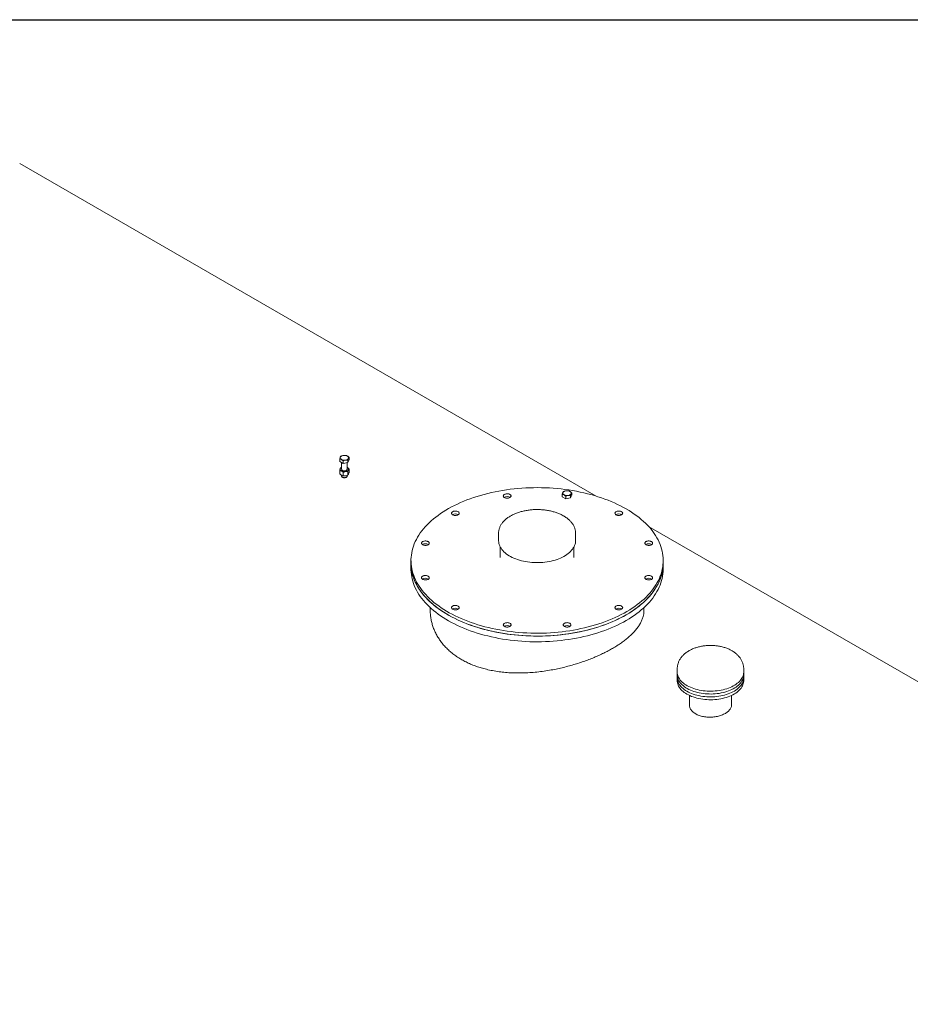
# Model space of a CAD drawing. Units: millimetres. Extents: x 8 to 412, y 5 to 290.
# Drawn here: x 309 to 360, y 234 to 290 of the extents above; entities that cross this region are included whole.
import ezdxf

# ---------------------------------------------------------------- set-up
doc = ezdxf.new("R2010")
doc.units = ezdxf.units.MM

msp = doc.modelspace()

# ---------------------------------------------------------------- linework, layer by layer
at = {"color": 7, "linetype": 'Continuous', "lineweight": 30}
msp.add_line((7.59968, 290.301252), (411.130078, 290.301252), dxfattribs=at)
at = {"color": 7, "linetype": 'Continuous', "lineweight": 15}
for p, q in [((342.337767, 263.096526), (309.430072, 282.093734)), ((327.700851, 265.079448), (327.700851, 265.225253)), ((327.89681, 264.966324), (327.700851, 265.079448)), ((327.808536, 265.017283), (327.808536, 264.63093)), ((327.89681, 265.112128), (327.89681, 264.966324)), ((328.164495, 265.00773), (327.89681, 264.966324)), ((328.128536, 264.63093), (328.128536, 265.002168)), ((328.236221, 265.162261), (328.164495, 265.00773)), ((328.164495, 265.153535), (328.164495, 265.00773)), ((328.236221, 265.308066), (328.236221, 265.162261)), ((327.700851, 264.365331), (327.700851, 264.572021)), ((327.808536, 264.739037), (327.772577, 264.726552)), ((327.808536, 264.286595), (327.808536, 264.240648)), ((327.89681, 264.458896), (327.89681, 264.252206)), ((328.138242, 264.728899), (328.128536, 264.734199)), ((328.138242, 264.728899), (328.128536, 264.733587)), ((328.128536, 264.240648), (328.128536, 264.281087)), ((328.164495, 264.500302), (328.164495, 264.293613)), ((328.236221, 264.654834), (328.236221, 264.448144)), ((327.855381, 264.175346), (327.870961, 264.166349)), ((328.066112, 264.166349), (328.081692, 264.175346)), ((340.411638, 263.061299), (340.411638, 263.207104)), ((340.947009, 263.144112), (340.875283, 262.989581)), ((340.947009, 263.289917), (340.947009, 263.144112)), ((340.607597, 262.948174), (340.411638, 263.061299)), ((340.607597, 263.093979), (340.607597, 262.948174)), ((340.875283, 262.989581), (340.607597, 262.948174)), ((340.875283, 263.135385), (340.875283, 262.989581)), ((336.771118, 260.97386), (336.771118, 260.56559)), ((341.171118, 260.56559), (341.171118, 260.97386)), ((392.610205, 234.074866), (345.335524, 261.365958)), ((336.871118, 260.187037), (336.871118, 259.585741)), ((341.071118, 259.585741), (341.071118, 260.187037)), ((331.771118, 259.422432), (331.771118, 259.259124)), ((331.771118, 259.259124), (331.771118, 258.932508)), ((341.071118, 259.585741), (341.071114, 259.588138)), ((346.171118, 259.259124), (346.171118, 259.422432)), ((346.171118, 258.932508), (346.171118, 259.259124)), ((332.871118, 256.72443), (332.871118, 256.573388)), ((345.071118, 256.573412), (345.071118, 256.72443)), ((346.970613, 253.217651), (346.970613, 252.727727)), ((346.970613, 253.054343), (346.970613, 252.891035)), ((350.770613, 252.727727), (350.770613, 253.217651)), ((350.770613, 252.891035), (350.770613, 253.054343)), ((346.970613, 252.727727), (346.970613, 252.564419)), ((350.770613, 252.564419), (350.770613, 252.727727)), ((347.670613, 251.714021), (347.670613, 251.164099)), ((350.070613, 251.164099), (350.070613, 251.714021))]:
    msp.add_line(p, q, dxfattribs=at)
at = {"color": 7, "linetype": 'Continuous', "lineweight": 15, "flags": 128}
for points in [[(327.736714, 265.320022), (327.746805, 265.337183), (327.76069, 265.353438), (327.778131, 265.368506), (327.798831, 265.382132), (327.822433, 265.394081), (327.848536, 265.40415), (327.876692, 265.412166), (327.90642, 265.417991)], [(327.798831, 265.186194), (327.778131, 265.19982), (327.76069, 265.214889), (327.746805, 265.231143), (327.736714, 265.248304), (327.730589, 265.266079), (327.728536, 265.284163), (327.730589, 265.302247), (327.736714, 265.320022)], [(328.200358, 265.248304), (328.190267, 265.231143), (328.176382, 265.214889), (328.158941, 265.19982), (328.138242, 265.186194), (328.114639, 265.174245), (328.088536, 265.164176), (328.06038, 265.15616), (328.030653, 265.150335)], [(328.138242, 265.382132), (328.158941, 265.368506), (328.176382, 265.353438), (328.190267, 265.337183), (328.200358, 265.320022), (328.206483, 265.302247), (328.208536, 265.284163), (328.206483, 265.266079), (328.200358, 265.248304)], [(327.736714, 264.66679), (327.730589, 264.649015), (327.728536, 264.63093), (327.730589, 264.612846), (327.736714, 264.595071), (327.746805, 264.57791), (327.76069, 264.561656), (327.778131, 264.546587), (327.798831, 264.532961)], [(328.128536, 264.63093), (328.12567, 264.613524), (328.115514, 264.594431), (328.098486, 264.577045), (328.075382, 264.562178), (328.047282, 264.550525), (328.0155, 264.542633), (327.981522, 264.538869), (327.946936, 264.53941), (327.913361, 264.54423), (327.882365, 264.553104), (327.855399, 264.565618)], [(328.030653, 264.497102), (328.06038, 264.502928), (328.088536, 264.510943), (328.114639, 264.521012), (328.138242, 264.532961), (328.158941, 264.546587), (328.176382, 264.561656), (328.190267, 264.57791), (328.200358, 264.595071)], [(328.200358, 264.595071), (328.206483, 264.612846), (328.208536, 264.63093), (328.206483, 264.649015), (328.200358, 264.66679), (328.190267, 264.683951), (328.176382, 264.700205), (328.158941, 264.715274), (328.138242, 264.728899)], [(327.808536, 264.240648), (327.808595, 264.238147), (327.813266, 264.218357), (327.825197, 264.199609), (327.84383, 264.18278), (327.868295, 264.168657), (327.897446, 264.1579), (327.929922, 264.151013), (327.964203, 264.148316), (327.998687, 264.149937), (328.031762, 264.1558), (328.061879, 264.16563), (328.087632, 264.178967), (328.107817, 264.195189), (328.121488, 264.213537), (328.128008, 264.233152), (328.128536, 264.240648)], [(344.062286, 262.361502), (343.900677, 262.451925), (343.734251, 262.539388), (343.563171, 262.623806), (343.387604, 262.705096), (343.207722, 262.783178), (343.023701, 262.857977), (342.835719, 262.929419), (342.643962, 262.997434), (342.448616, 263.061956), (342.249872, 263.122922), (342.047925, 263.180272), (341.842971, 263.233951), (341.635211, 263.283905), (341.424848, 263.330086), (341.212088, 263.37245), (340.997138, 263.410953), (340.780208, 263.44556), (340.561511, 263.476236), (340.34126, 263.502951), (340.11967, 263.525678), (339.896958, 263.544397), (339.673341, 263.559088), (339.449038, 263.569737), (339.224268, 263.576334), (338.999251, 263.578872), (338.774207, 263.577349), (338.549354, 263.571767), (338.324914, 263.56213), (338.101105, 263.548448), (337.878147, 263.530735), (337.656256, 263.509007), (337.43565, 263.483287), (337.216544, 263.453599), (336.999152, 263.419972), (336.783688, 263.382439), (336.57036, 263.341037), (336.359379, 263.295806), (336.150949, 263.24679), (335.945275, 263.194038), (335.742557, 263.137601), (335.542994, 263.077533), (335.346781, 263.013894), (335.154109, 262.946746), (334.965166, 262.876155), (334.780137, 262.802189), (334.599204, 262.72492), (334.422542, 262.644425), (334.250324, 262.560782), (334.082719, 262.474072), (333.919891, 262.38438), (333.761998, 262.291795), (333.609195, 262.196405), (333.46163, 262.098306), (333.319449, 261.997592), (333.18279, 261.894361), (333.051787, 261.788716), (332.926568, 261.680758), (332.807254, 261.570594), (332.693964, 261.45833), (332.586806, 261.344078), (332.485887, 261.227948), (332.391304, 261.110054), (332.30315, 260.990511), (332.221511, 260.869435), (332.146468, 260.746946), (332.078092, 260.623163), (332.016452, 260.498206), (331.961607, 260.372199), (331.91361, 260.245263), (331.87251, 260.117524), (331.838346, 259.989105), (331.81115, 259.860132), (331.790951, 259.730732), (331.777767, 259.601031), (331.771612, 259.471155), (331.772492, 259.341232), (331.780405, 259.211387), (331.795344, 259.081749), (331.817294, 258.952444), (331.846234, 258.823599), (331.882136, 258.695338), (331.924965, 258.567788), (331.974678, 258.441072), (332.031227, 258.315316), (332.094557, 258.190641), (332.164606, 258.06717), (332.241306, 257.945024), (332.324581, 257.82432), (332.41435, 257.705178), (332.510526, 257.587715), (332.613015, 257.472043), (332.721716, 257.358278), (332.836523, 257.246529), (332.957324, 257.136907), (333.084001, 257.029517), (333.21643, 256.924466), (333.354482, 256.821855), (333.498022, 256.721785), (333.64691, 256.624354), (333.801, 256.529657), (333.960141, 256.437787), (334.124179, 256.348833), (334.292953, 256.262882), (334.466297, 256.180018), (334.644043, 256.100322), (334.826018, 256.023872), (335.012042, 255.950743), (335.201934, 255.881006), (335.39551, 255.814729), (335.592579, 255.751978), (335.792949, 255.692812), (335.996424, 255.637291), (336.202806, 255.585468), (336.411893, 255.537395), (336.62348, 255.493117), (336.837362, 255.452679), (337.053328, 255.416119), (337.271168, 255.383474), (337.490669, 255.354775), (337.711616, 255.330051), (337.933795, 255.309325), (338.156986, 255.292618), (338.380973, 255.279946), (338.605537, 255.271322), (338.830458, 255.266754), (339.055517, 255.266246), (339.280493, 255.2698), (339.505166, 255.277411), (339.729318, 255.289071), (339.952729, 255.304771), (340.175181, 255.324493), (340.396457, 255.34822), (340.61634, 255.375928), (340.834615, 255.407589), (341.051069, 255.443173), (341.265491, 255.482646), (341.477672, 255.525968), (341.687403, 255.573097), (341.89448, 255.623987), (342.098701, 255.678588), (342.299866, 255.736848), (342.497779, 255.798709), (342.692245, 255.86411), (342.883076, 255.932988), (343.070084, 256.005276), (343.253088, 256.080902), (343.431907, 256.159794), (343.606368, 256.241873), (343.7763, 256.32706), (343.941537, 256.415272), (344.101918, 256.506421), (344.257285, 256.60042), (344.407487, 256.697176), (344.552377, 256.796596), (344.691814, 256.89858), (344.825661, 257.003031), (344.953788, 257.109846), (345.07607, 257.21892), (345.192386, 257.330147), (345.302624, 257.443419), (345.406675, 257.558624), (345.504438, 257.675651), (345.595818, 257.794384), (345.680724, 257.914708), (345.759075, 258.036505), (345.830793, 258.159656), (345.895809, 258.284041), (345.954059, 258.409539), (346.005486, 258.536026), (346.05004, 258.663379), (346.087677, 258.791474), (346.11836, 258.920185), (346.14206, 259.049387), (346.158754, 259.178954), (346.168425, 259.308758), (346.171063, 259.438674), (346.166666, 259.568573), (346.155238, 259.69833), (346.136792, 259.827817), (346.111343, 259.956909), (346.078918, 260.085478), (346.039548, 260.213399), (345.993272, 260.340547), (345.940134, 260.466798), (345.880187, 260.592029), (345.813489, 260.716117), (345.740106, 260.838941), (345.660109, 260.960381), (345.573576, 261.080318), (345.480592, 261.198635), (345.381248, 261.315217), (345.27564, 261.42995), (345.163873, 261.54272), (345.046054, 261.65342), (344.9223, 261.761939), (344.792731, 261.868172), (344.657474, 261.972016), (344.51666, 262.073369), (344.370429, 262.172131), (344.218921, 262.268207), (344.062286, 262.361502)], [(337.418475, 263.19251), (337.388199, 263.207102), (337.353895, 263.218339), (337.316667, 263.225859), (337.277711, 263.229421), (337.23828, 263.22891), (337.19964, 263.224343), (337.163034, 263.215866), (337.129638, 263.203752), (337.100526, 263.188391), (337.076633, 263.170275), (337.058727, 263.149988), (337.047383, 263.128181), (337.042967, 263.105555), (337.045621, 263.082838), (337.055258, 263.060759), (337.071569, 263.040028), (337.09403, 263.021312), (337.121919, 263.005212), (337.15434, 262.992245), (337.190251, 262.982829), (337.228496, 262.977266), (337.267848, 262.975734), (337.307042, 262.978283), (337.344817, 262.984832), (337.379959, 262.995169), (337.411339, 263.008962), (337.437949, 263.025768), (337.458933, 263.045047), (337.473617, 263.066179), (337.481529, 263.088486), (337.482414, 263.111249), (337.476244, 263.133737), (337.463217, 263.155229), (337.443752, 263.175032), (337.418475, 263.19251)], [(340.509618, 263.168045), (340.488919, 263.18167), (340.471477, 263.196739), (340.457592, 263.212993), (340.447501, 263.230154), (340.441377, 263.247929), (340.439323, 263.266014), (340.441377, 263.284098), (340.447501, 263.301873)], [(340.447501, 263.301873), (340.457592, 263.319034), (340.471477, 263.335288), (340.488919, 263.350357), (340.509618, 263.363983), (340.533221, 263.375932), (340.559323, 263.386001), (340.587479, 263.394016), (340.617207, 263.399842)], [(340.911146, 263.230154), (340.901054, 263.212993), (340.887169, 263.196739), (340.869728, 263.18167), (340.849029, 263.168045), (340.825426, 263.156095), (340.799323, 263.146027), (340.771167, 263.138011), (340.74144, 263.132185)], [(340.849029, 263.363983), (340.869728, 263.350357), (340.887169, 263.335288), (340.901054, 263.319034), (340.911146, 263.301873), (340.91727, 263.284098), (340.919323, 263.266014), (340.91727, 263.247929), (340.911146, 263.230154)], [(334.459776, 262.206384), (334.429499, 262.220976), (334.395196, 262.232213), (334.357968, 262.239733), (334.319012, 262.243295), (334.279581, 262.242784), (334.240941, 262.238217), (334.204335, 262.22974), (334.170939, 262.217626), (334.141827, 262.202265), (334.117934, 262.184149), (334.100028, 262.163862), (334.088684, 262.142055), (334.084268, 262.119429), (334.086921, 262.096712), (334.096559, 262.074633), (334.11287, 262.053902), (334.135331, 262.035186), (334.16322, 262.019086), (334.195641, 262.006119), (334.231552, 261.996703), (334.269797, 261.99114), (334.309149, 261.989608), (334.348343, 261.992157), (334.386118, 261.998706), (334.42126, 262.009042), (334.45264, 262.022836), (334.47925, 262.039642), (334.500234, 262.058921), (334.514918, 262.080053), (334.52283, 262.102359), (334.523715, 262.125123), (334.517545, 262.147611), (334.504518, 262.169103), (334.485053, 262.188906), (334.459776, 262.206384)], [(343.793586, 262.206384), (343.763309, 262.220976), (343.729005, 262.232213), (343.691777, 262.239733), (343.652822, 262.243295), (343.61339, 262.242784), (343.574751, 262.238217), (343.538145, 262.22974), (343.504749, 262.217626), (343.475636, 262.202265), (343.451743, 262.184149), (343.433837, 262.163862), (343.422494, 262.142055), (343.418078, 262.119429), (343.420731, 262.096712), (343.430368, 262.074633), (343.446679, 262.053902), (343.469141, 262.035186), (343.49703, 262.019086), (343.529451, 262.006119), (343.565361, 261.996703), (343.603607, 261.99114), (343.642959, 261.989608), (343.682152, 261.992157), (343.719927, 261.998706), (343.755069, 262.009042), (343.78645, 262.022836), (343.81306, 262.039642), (343.834044, 262.058921), (343.848728, 262.080053), (343.856639, 262.102359), (343.857524, 262.125123), (343.851354, 262.147611), (343.838327, 262.169103), (343.818863, 262.188906), (343.793586, 262.206384)], [(332.751571, 260.498363), (332.721294, 260.512956), (332.68699, 260.524192), (332.649762, 260.531712), (332.610806, 260.535274), (332.571375, 260.534763), (332.532735, 260.530196), (332.496129, 260.521719), (332.462733, 260.509606), (332.433621, 260.494244), (332.409728, 260.476128), (332.391822, 260.455841), (332.380479, 260.434034), (332.376063, 260.411408), (332.378716, 260.388691), (332.388353, 260.366612), (332.404664, 260.345881), (332.427125, 260.327165), (332.455015, 260.311065), (332.487435, 260.298099), (332.523346, 260.288682), (332.561592, 260.283119), (332.600944, 260.281587), (332.640137, 260.284137), (332.677912, 260.290685), (332.713054, 260.301022), (332.744435, 260.314815), (332.771045, 260.331621), (332.792029, 260.3509), (332.806712, 260.372033), (332.814624, 260.394339), (332.815509, 260.417102), (332.809339, 260.439591), (332.796312, 260.461082), (332.776848, 260.480885), (332.751571, 260.498363)], [(336.771118, 260.56559), (336.771613, 260.538633), (336.777778, 260.46684), (336.790969, 260.395363), (336.811143, 260.324432), (336.838236, 260.254273), (336.872162, 260.185112), (336.912811, 260.117169), (336.960053, 260.050663), (337.013738, 259.985806), (337.073693, 259.922807), (337.139725, 259.861866), (337.211624, 259.80318), (337.28916, 259.746936), (337.372083, 259.693314), (337.460128, 259.642487), (337.553014, 259.594616), (337.650442, 259.549856), (337.752101, 259.508349), (337.857664, 259.470229), (337.966795, 259.435618), (338.079142, 259.404627), (338.194347, 259.377354), (338.31204, 259.353888), (338.431844, 259.334303), (338.553375, 259.318663), (338.676245, 259.307016), (338.80006, 259.299402), (338.924422, 259.295843), (339.048934, 259.296351), (339.173196, 259.300926), (339.296812, 259.309551), (339.419384, 259.3222), (339.54052, 259.338832), (339.659832, 259.359393), (339.776938, 259.383819), (339.891462, 259.41203), (340.003039, 259.443936), (340.11131, 259.479435), (340.215928, 259.518413), (340.316559, 259.560746), (340.41288, 259.606298), (340.504583, 259.654922), (340.591374, 259.706464), (340.672974, 259.760758), (340.749123, 259.81763), (340.819577, 259.876897), (340.884109, 259.938371), (340.942513, 260.001854), (340.994603, 260.067143), (341.04021, 260.134029), (341.07919, 260.202297), (341.111417, 260.271728), (341.136788, 260.342101), (341.155221, 260.41319), (341.166658, 260.484767), (341.171063, 260.556603), (341.171118, 260.56559)], [(345.501792, 260.498363), (345.471515, 260.512956), (345.437211, 260.524192), (345.399983, 260.531712), (345.361027, 260.535274), (345.321596, 260.534763), (345.282956, 260.530196), (345.24635, 260.521719), (345.212954, 260.509606), (345.183842, 260.494244), (345.159949, 260.476128), (345.142043, 260.455841), (345.1307, 260.434034), (345.126283, 260.411408), (345.128937, 260.388691), (345.138574, 260.366612), (345.154885, 260.345881), (345.177346, 260.327165), (345.205235, 260.311065), (345.237656, 260.298099), (345.273567, 260.288682), (345.311813, 260.283119), (345.351164, 260.281587), (345.390358, 260.284137), (345.428133, 260.290685), (345.463275, 260.301022), (345.494656, 260.314815), (345.521266, 260.331621), (345.54225, 260.3509), (345.556933, 260.372033), (345.564845, 260.394339), (345.56573, 260.417102), (345.55956, 260.439591), (345.546533, 260.461082), (345.527069, 260.480885), (345.501792, 260.498363)], [(331.771118, 259.259124), (331.772492, 259.177923), (331.780405, 259.048079), (331.795344, 258.918441), (331.817294, 258.789136), (331.846234, 258.66029), (331.882136, 258.53203), (331.924965, 258.404479), (331.974678, 258.277764), (332.031227, 258.152008), (332.094557, 258.027333), (332.164606, 257.903862), (332.241306, 257.781715), (332.324581, 257.661012), (332.41435, 257.54187), (332.510526, 257.424406), (332.613015, 257.308735), (332.721716, 257.19497), (332.836523, 257.083221), (332.957324, 256.973598), (333.084001, 256.866209), (333.21643, 256.761158), (333.354482, 256.658547), (333.498022, 256.558477), (333.64691, 256.461046), (333.801, 256.366349), (333.960141, 256.274479), (334.124179, 256.185525), (334.292953, 256.099574), (334.466297, 256.01671), (334.644043, 255.937014), (334.826018, 255.860564), (335.012042, 255.787435), (335.201934, 255.717698), (335.39551, 255.651421), (335.592579, 255.58867), (335.792949, 255.529504), (335.996424, 255.473983), (336.202806, 255.42216), (336.411893, 255.374087), (336.62348, 255.329809), (336.837362, 255.28937), (337.053328, 255.252811), (337.271168, 255.220166), (337.490669, 255.191467), (337.711616, 255.166742), (337.933795, 255.146017), (338.156986, 255.12931), (338.380973, 255.116638), (338.605537, 255.108014), (338.830458, 255.103446), (339.055517, 255.102938), (339.280493, 255.106492), (339.505166, 255.114102), (339.729318, 255.125763), (339.952729, 255.141463), (340.175181, 255.161185), (340.396457, 255.184912), (340.61634, 255.21262), (340.834615, 255.244281), (341.051069, 255.279865), (341.265491, 255.319338), (341.477672, 255.362659), (341.687403, 255.409788), (341.89448, 255.460679), (342.098701, 255.51528), (342.299866, 255.57354), (342.497779, 255.6354), (342.692245, 255.700802), (342.883076, 255.76968), (343.070084, 255.841968), (343.253088, 255.917594), (343.431907, 255.996486), (343.606368, 256.078565), (343.7763, 256.163752), (343.941537, 256.251963), (344.101918, 256.343113), (344.257285, 256.437112), (344.407487, 256.533868), (344.552377, 256.633287), (344.691814, 256.735272), (344.825661, 256.839723), (344.953788, 256.946538), (345.07607, 257.055612), (345.192386, 257.166839), (345.302624, 257.280111), (345.406675, 257.395316), (345.504438, 257.512342), (345.595818, 257.631076), (345.680724, 257.7514), (345.759075, 257.873197), (345.830793, 257.996348), (345.895809, 258.120733), (345.954059, 258.24623), (346.005486, 258.372717), (346.05004, 258.500071), (346.087677, 258.628165), (346.11836, 258.756877), (346.14206, 258.886079), (346.158754, 259.015645), (346.168425, 259.14545), (346.171118, 259.259124)], [(331.771118, 259.259124), (331.771612, 259.210402), (331.777767, 259.080526), (331.790951, 258.950825), (331.81115, 258.821424), (331.838346, 258.692452), (331.87251, 258.564033), (331.91361, 258.436294), (331.961607, 258.309358), (332.016452, 258.18335), (332.078092, 258.058394), (332.146468, 257.93461), (332.221511, 257.812121), (332.30315, 257.691046), (332.391304, 257.571503), (332.485887, 257.453609), (332.586806, 257.337479), (332.693964, 257.223226), (332.807254, 257.110963), (332.926568, 257.000799), (333.051787, 256.892841), (333.18279, 256.787196), (333.319449, 256.683965), (333.46163, 256.583251), (333.609195, 256.485151), (333.761998, 256.389762), (333.919891, 256.297177), (334.082719, 256.207485), (334.250324, 256.120775), (334.422542, 256.037132), (334.599204, 255.956636), (334.780137, 255.879368), (334.965166, 255.805402), (335.154109, 255.73481), (335.346781, 255.667662), (335.542994, 255.604024), (335.742557, 255.543956), (335.945275, 255.487519), (336.150949, 255.434766), (336.359379, 255.385751), (336.57036, 255.34052), (336.783688, 255.299118), (336.999152, 255.261585), (337.216544, 255.227958), (337.43565, 255.19827), (337.656256, 255.17255), (337.878147, 255.150822), (338.101105, 255.133109), (338.324914, 255.119427), (338.549354, 255.10979), (338.774207, 255.104207), (338.999251, 255.102684), (339.224268, 255.105223), (339.449038, 255.11182), (339.673341, 255.122469), (339.896958, 255.13716), (340.11967, 255.155878), (340.34126, 255.178606), (340.561511, 255.205321), (340.780208, 255.235997), (340.997138, 255.270603), (341.212088, 255.309107), (341.424848, 255.35147), (341.635211, 255.397652), (341.842971, 255.447606), (342.047925, 255.501285), (342.249872, 255.558635), (342.448616, 255.619601), (342.643962, 255.684123), (342.835719, 255.752138), (343.023701, 255.82358), (343.207722, 255.898378), (343.387604, 255.976461), (343.563171, 256.057751), (343.734251, 256.142168), (343.900677, 256.229632), (344.062286, 256.320055)], [(344.062286, 256.320055), (344.218921, 256.41335), (344.370429, 256.509426), (344.51666, 256.608188), (344.657474, 256.709541), (344.792731, 256.813384), (344.9223, 256.919618), (345.046054, 257.028137), (345.163873, 257.138836), (345.27564, 257.251607), (345.381248, 257.36634), (345.480592, 257.482921), (345.573576, 257.601239), (345.660109, 257.721176), (345.740106, 257.842616), (345.813489, 257.96544), (345.880187, 258.089528), (345.940134, 258.214758), (345.993272, 258.34101), (346.039548, 258.468158), (346.078918, 258.596079), (346.111343, 258.724648), (346.136792, 258.853739), (346.155238, 258.983227), (346.166666, 259.112983), (346.171063, 259.242883), (346.171118, 259.259124)], [(331.771118, 258.932508), (331.771612, 258.883785), (331.777767, 258.75391), (331.790951, 258.624208), (331.81115, 258.494808), (331.838346, 258.365836), (331.87251, 258.237417), (331.91361, 258.109677), (331.961607, 257.982742), (332.016452, 257.856734), (332.078092, 257.731777), (332.146468, 257.607994), (332.221511, 257.485505), (332.30315, 257.36443), (332.391304, 257.244887), (332.485887, 257.126992), (332.586806, 257.010862), (332.693964, 256.89661), (332.807254, 256.784347), (332.926568, 256.674182), (333.051787, 256.566225), (333.18279, 256.460579), (333.319449, 256.357349), (333.46163, 256.256635), (333.609195, 256.158535), (333.761998, 256.063146), (333.919891, 255.97056), (334.082719, 255.880869), (334.250324, 255.794159), (334.422542, 255.710515), (334.599204, 255.63002), (334.780137, 255.552752), (334.965166, 255.478786), (335.154109, 255.408194), (335.346781, 255.341046), (335.542994, 255.277407), (335.742557, 255.21734), (335.945275, 255.160902), (336.150949, 255.10815), (336.359379, 255.059135), (336.57036, 255.013904), (336.783688, 254.972501), (336.999152, 254.934969), (337.216544, 254.901342), (337.43565, 254.871654), (337.656256, 254.845933), (337.878147, 254.824206), (338.101105, 254.806493), (338.324914, 254.792811), (338.549354, 254.783174), (338.774207, 254.777591), (338.999251, 254.776068), (339.224268, 254.778606), (339.449038, 254.785203), (339.673341, 254.795852), (339.896958, 254.810544), (340.11967, 254.829262), (340.34126, 254.85199), (340.561511, 254.878705), (340.780208, 254.90938), (340.997138, 254.943987), (341.212088, 254.982491), (341.424848, 255.024854), (341.635211, 255.071035), (341.842971, 255.12099), (342.047925, 255.174668), (342.249872, 255.232019), (342.448616, 255.292985), (342.643962, 255.357507), (342.835719, 255.425522), (343.023701, 255.496964), (343.207722, 255.571762), (343.387604, 255.649844), (343.563171, 255.731134), (343.734251, 255.815552), (343.900677, 255.903015), (344.062286, 255.993439)], [(344.062286, 255.993439), (344.218921, 256.086734), (344.370429, 256.18281), (344.51666, 256.281572), (344.657474, 256.382924), (344.792731, 256.486768), (344.9223, 256.593002), (345.046054, 256.701521), (345.163873, 256.81222), (345.27564, 256.924991), (345.381248, 257.039723), (345.480592, 257.156305), (345.573576, 257.274622), (345.660109, 257.39456), (345.740106, 257.515999), (345.813489, 257.638823), (345.880187, 257.762911), (345.940134, 257.888142), (345.993272, 258.014393), (346.039548, 258.141542), (346.078918, 258.269463), (346.111343, 258.398032), (346.136792, 258.527123), (346.155238, 258.65661), (346.166666, 258.786367), (346.171063, 258.916267), (346.171118, 258.932508)], [(332.751571, 258.526111), (332.721294, 258.540703), (332.68699, 258.55194), (332.649762, 258.55946), (332.610806, 258.563022), (332.571375, 258.562511), (332.532735, 258.557944), (332.496129, 258.549467), (332.462733, 258.537353), (332.433621, 258.521992), (332.409728, 258.503876), (332.391822, 258.483589), (332.380479, 258.461782), (332.376063, 258.439156), (332.378716, 258.416439), (332.388353, 258.39436), (332.404664, 258.373629), (332.427125, 258.354913), (332.455015, 258.338813), (332.487435, 258.325846), (332.523346, 258.31643), (332.561592, 258.310867), (332.600944, 258.309335), (332.640137, 258.311884), (332.677912, 258.318433), (332.713054, 258.32877), (332.744435, 258.342563), (332.771045, 258.359369), (332.792029, 258.378648), (332.806712, 258.39978), (332.814624, 258.422086), (332.815509, 258.44485), (332.809339, 258.467338), (332.796312, 258.48883), (332.776848, 258.508633), (332.751571, 258.526111)], [(345.501792, 258.526111), (345.471515, 258.540703), (345.437211, 258.55194), (345.399983, 258.55946), (345.361027, 258.563022), (345.321596, 258.562511), (345.282956, 258.557944), (345.24635, 258.549467), (345.212954, 258.537353), (345.183842, 258.521992), (345.159949, 258.503876), (345.142043, 258.483589), (345.1307, 258.461782), (345.126283, 258.439156), (345.128937, 258.416439), (345.138574, 258.39436), (345.154885, 258.373629), (345.177346, 258.354913), (345.205235, 258.338813), (345.237656, 258.325846), (345.273567, 258.31643), (345.311813, 258.310867), (345.351164, 258.309335), (345.390358, 258.311884), (345.428133, 258.318433), (345.463275, 258.32877), (345.494656, 258.342563), (345.521266, 258.359369), (345.54225, 258.378648), (345.556933, 258.39978), (345.564845, 258.422086), (345.56573, 258.44485), (345.55956, 258.467338), (345.546533, 258.48883), (345.527069, 258.508633), (345.501792, 258.526111)], [(334.459776, 256.818091), (334.429499, 256.832683), (334.395196, 256.843919), (334.357968, 256.851439), (334.319012, 256.855001), (334.279581, 256.85449), (334.240941, 256.849923), (334.204335, 256.841446), (334.170939, 256.829333), (334.141827, 256.813971), (334.117934, 256.795856), (334.100028, 256.775568), (334.088684, 256.753761), (334.084268, 256.731135), (334.086921, 256.708418), (334.096559, 256.686339), (334.11287, 256.665609), (334.135331, 256.646892), (334.16322, 256.630792), (334.195641, 256.617826), (334.231552, 256.608409), (334.269797, 256.602846), (334.309149, 256.601314), (334.348343, 256.603864), (334.386118, 256.610412), (334.42126, 256.620749), (334.45264, 256.634542), (334.47925, 256.651348), (334.500234, 256.670627), (334.514918, 256.69176), (334.52283, 256.714066), (334.523715, 256.736829), (334.517545, 256.759318), (334.504518, 256.780809), (334.485053, 256.800612), (334.459776, 256.818091)], [(343.793586, 256.818091), (343.763309, 256.832683), (343.729005, 256.843919), (343.691777, 256.851439), (343.652822, 256.855001), (343.61339, 256.85449), (343.574751, 256.849923), (343.538145, 256.841446), (343.504749, 256.829333), (343.475636, 256.813971), (343.451743, 256.795856), (343.433837, 256.775568), (343.422494, 256.753761), (343.418078, 256.731135), (343.420731, 256.708418), (343.430368, 256.686339), (343.446679, 256.665609), (343.469141, 256.646892), (343.49703, 256.630792), (343.529451, 256.617826), (343.565361, 256.608409), (343.603607, 256.602846), (343.642959, 256.601314), (343.682152, 256.603864), (343.719927, 256.610412), (343.755069, 256.620749), (343.78645, 256.634542), (343.81306, 256.651348), (343.834044, 256.670627), (343.848728, 256.69176), (343.856639, 256.714066), (343.857524, 256.736829), (343.851354, 256.759318), (343.838327, 256.780809), (343.818863, 256.800612), (343.793586, 256.818091)], [(337.418475, 255.831964), (337.388199, 255.846556), (337.353895, 255.857793), (337.316667, 255.865313), (337.277711, 255.868875), (337.23828, 255.868364), (337.19964, 255.863797), (337.163034, 255.85532), (337.129638, 255.843206), (337.100526, 255.827845), (337.076633, 255.809729), (337.058727, 255.789442), (337.047383, 255.767635), (337.042967, 255.745009), (337.045621, 255.722292), (337.055258, 255.700213), (337.071569, 255.679482), (337.09403, 255.660766), (337.121919, 255.644666), (337.15434, 255.6317), (337.190251, 255.622283), (337.228496, 255.61672), (337.267848, 255.615188), (337.307042, 255.617738), (337.344817, 255.624286), (337.379959, 255.634623), (337.411339, 255.648416), (337.437949, 255.665222), (337.458933, 255.684501), (337.473617, 255.705633), (337.481529, 255.72794), (337.482414, 255.750703), (337.476244, 255.773192), (337.463217, 255.794683), (337.443752, 255.814486), (337.418475, 255.831964)], [(340.834887, 255.831964), (340.80461, 255.846556), (340.770306, 255.857793), (340.733078, 255.865313), (340.694123, 255.868875), (340.654691, 255.868364), (340.616052, 255.863797), (340.579445, 255.85532), (340.54605, 255.843206), (340.516937, 255.827845), (340.493044, 255.809729), (340.475138, 255.789442), (340.463795, 255.767635), (340.459379, 255.745009), (340.462032, 255.722292), (340.471669, 255.700213), (340.48798, 255.679482), (340.510442, 255.660766), (340.538331, 255.644666), (340.570752, 255.6317), (340.606662, 255.622283), (340.644908, 255.61672), (340.68426, 255.615188), (340.723453, 255.617738), (340.761228, 255.624286), (340.79637, 255.634623), (340.827751, 255.648416), (340.854361, 255.665222), (340.875345, 255.684501), (340.890029, 255.705633), (340.89794, 255.72794), (340.898825, 255.750703), (340.892655, 255.773192), (340.879628, 255.794683), (340.860164, 255.814486), (340.834887, 255.831964)], [(350.770613, 253.054343), (350.770115, 253.029254), (350.763933, 252.96245), (350.750707, 252.895988), (350.730487, 252.830115), (350.703348, 252.765076), (350.669391, 252.701113), (350.628743, 252.638465), (350.581554, 252.577363), (350.528001, 252.518036), (350.468282, 252.460703), (350.402619, 252.40558), (350.331258, 252.352869), (350.254462, 252.302768), (350.172519, 252.255464), (350.085732, 252.211131), (349.994425, 252.169934), (349.898938, 252.132028), (349.799625, 252.097553), (349.696856, 252.066637), (349.591013, 252.039396), (349.482491, 252.01593), (349.371692, 251.996327), (349.259029, 251.98066), (349.144921, 251.968988), (349.029793, 251.961352), (348.914073, 251.957783), (348.798191, 251.958293), (348.682578, 251.962881), (348.567665, 251.971529), (348.453879, 251.984205), (348.341643, 252.000862), (348.231375, 252.021438), (348.123484, 252.045856), (348.018374, 252.074026), (347.916433, 252.105843), (347.818043, 252.141188), (347.723568, 252.179931), (347.63336, 252.221926), (347.547754, 252.267018), (347.46707, 252.315039), (347.391607, 252.36581), (347.321646, 252.419142), (347.257447, 252.474838), (347.19925, 252.532689), (347.14727, 252.592481), (347.101701, 252.653991), (347.062712, 252.71699), (347.030449, 252.781244), (347.005031, 252.846515), (346.986554, 252.912558), (346.975085, 252.979129), (346.970668, 253.045979), (346.970613, 253.054343)], [(350.770613, 252.891035), (350.770115, 252.865946), (350.763933, 252.799142), (350.750707, 252.73268), (350.730487, 252.666807), (350.703348, 252.601768), (350.669391, 252.537805), (350.628743, 252.475156), (350.581554, 252.414055), (350.528001, 252.354727), (350.468282, 252.297395), (350.402619, 252.242271), (350.331258, 252.189561), (350.254462, 252.13946), (350.172519, 252.092155), (350.085732, 252.047822), (349.994425, 252.006626), (349.898938, 251.96872), (349.799625, 251.934245), (349.696856, 251.903329), (349.591013, 251.876088), (349.482491, 251.852622), (349.371692, 251.833019), (349.259029, 251.817352), (349.144921, 251.805679), (349.029793, 251.798044), (348.914073, 251.794475), (348.798191, 251.794985), (348.682578, 251.799573), (348.567665, 251.808221), (348.453879, 251.820897), (348.341643, 251.837553), (348.231375, 251.858129), (348.123484, 251.882548), (348.018374, 251.910718), (347.916433, 251.942535), (347.818043, 251.97788), (347.723568, 252.016623), (347.63336, 252.058618), (347.547754, 252.10371), (347.46707, 252.151731), (347.391607, 252.202502), (347.321646, 252.255834), (347.257447, 252.311529), (347.19925, 252.369381), (347.14727, 252.429173), (347.101701, 252.490683), (347.062712, 252.553682), (347.030449, 252.617936), (347.005031, 252.683206), (346.986554, 252.74925), (346.975085, 252.815821), (346.970668, 252.882671), (346.970613, 252.891035)], [(347.52711, 251.952139), (347.447703, 252.000865), (347.37359, 252.052294), (347.305046, 252.106236), (347.242326, 252.16249), (347.185664, 252.220847), (347.135269, 252.28109), (347.09133, 252.342994), (347.05401, 252.406329), (347.023448, 252.47086), (346.999758, 252.536346), (346.983027, 252.602545), (346.973319, 252.669209), (346.970613, 252.727727)], [(347.52711, 251.952139), (347.447703, 252.000865), (347.37359, 252.052294), (347.305046, 252.106236), (347.242326, 252.16249), (347.185664, 252.220847), (347.135269, 252.28109), (347.09133, 252.342994), (347.05401, 252.406329), (347.023448, 252.47086), (346.999758, 252.536346), (346.983027, 252.602545), (346.973319, 252.669209), (346.970613, 252.727727)], [(347.52711, 251.788831), (347.447703, 251.837556), (347.37359, 251.888986), (347.305046, 251.942928), (347.242326, 251.999182), (347.185664, 252.057539), (347.135269, 252.117781), (347.09133, 252.179685), (347.05401, 252.243021), (347.023448, 252.307552), (346.999758, 252.373038), (346.983027, 252.439236), (346.973319, 252.5059), (346.970613, 252.564419)], [(350.770613, 252.727727), (350.769232, 252.685918), (350.761285, 252.619177), (350.746305, 252.552839), (350.724347, 252.487151), (350.695494, 252.422359), (350.659851, 252.358702), (350.617553, 252.296419), (350.568755, 252.23574), (350.513641, 252.176891), (350.452414, 252.120091), (350.385303, 252.065552), (350.312557, 252.013476), (350.234447, 251.964057), (350.151264, 251.917479), (350.063316, 251.873915), (349.970932, 251.833527), (349.874454, 251.796466), (349.774242, 251.762869), (349.670668, 251.732862), (349.564118, 251.706555), (349.454988, 251.684048), (349.343685, 251.665423), (349.230621, 251.650749), (349.116218, 251.640083), (349.000902, 251.633462), (348.8851, 251.630912), (348.769245, 251.632442), (348.653767, 251.638047), (348.539096, 251.647705), (348.425658, 251.661382), (348.313875, 251.679025), (348.204163, 251.700569), (348.096931, 251.725934), (347.992576, 251.755026), (347.891488, 251.787737), (347.794043, 251.823945), (347.700602, 251.863514), (347.611514, 251.906299), (347.52711, 251.952139)], [(350.770613, 252.727727), (350.769232, 252.685918), (350.761285, 252.619177), (350.746305, 252.552839), (350.724347, 252.487151), (350.695494, 252.422359), (350.659851, 252.358702), (350.617553, 252.296419), (350.568755, 252.23574), (350.513641, 252.176891), (350.452414, 252.120091), (350.385303, 252.065552), (350.312557, 252.013476), (350.234447, 251.964057), (350.151264, 251.917479), (350.063316, 251.873915), (349.970932, 251.833527), (349.874454, 251.796466), (349.774242, 251.762869), (349.670668, 251.732862), (349.564118, 251.706555), (349.454988, 251.684048), (349.343685, 251.665423), (349.230621, 251.650749), (349.116218, 251.640083), (349.000902, 251.633462), (348.8851, 251.630912), (348.769245, 251.632442), (348.653767, 251.638047), (348.539096, 251.647705), (348.425658, 251.661382), (348.313875, 251.679025), (348.204163, 251.700569), (348.096931, 251.725934), (347.992576, 251.755026), (347.891488, 251.787737), (347.794043, 251.823945), (347.700602, 251.863514), (347.611514, 251.906299), (347.52711, 251.952139)], [(350.770613, 252.564419), (350.769232, 252.52261), (350.761285, 252.455868), (350.746305, 252.38953), (350.724347, 252.323843), (350.695494, 252.259051), (350.659851, 252.195394), (350.617553, 252.133111), (350.568755, 252.072431), (350.513641, 252.013583), (350.452414, 251.956783), (350.385303, 251.902244), (350.312557, 251.850168), (350.234447, 251.800749), (350.151264, 251.754171), (350.063316, 251.710607), (349.970932, 251.670219), (349.874454, 251.633158), (349.774242, 251.599561), (349.670668, 251.569554), (349.564118, 251.543247), (349.454988, 251.52074), (349.343685, 251.502115), (349.230621, 251.487441), (349.116218, 251.476774), (349.000902, 251.470154), (348.8851, 251.467604), (348.769245, 251.469134), (348.653767, 251.474739), (348.539096, 251.484397), (348.425658, 251.498073), (348.313875, 251.515716), (348.204163, 251.537261), (348.096931, 251.562626), (347.992576, 251.591718), (347.891488, 251.624429), (347.794043, 251.660636), (347.700602, 251.700206), (347.611514, 251.742991), (347.52711, 251.788831)]]:
    msp.add_lwpolyline(points, dxfattribs=at)
at = {"color": 7, "linetype": 'Continuous', "lineweight": 15}
for centre, radius, start, end in [((327.968944, 265.054924), 0.368411, 62.6428252, 99.771097), ((327.968129, 265.513402), 0.368411, 242.6428252, 279.771097), ((327.873831, 264.592663), 0.155871, 114.7652456, 151.6039691), ((327.968129, 264.860169), 0.368411, 242.6428252, 279.771097), ((327.887341, 264.638006), 0.079122, 185.1302908, 246.1898502), ((327.968536, 264.352982), 0.210601, 242.3985488, 297.6014512), ((340.678916, 263.495252), 0.368411, 242.6428252, 279.771097), ((340.679731, 263.036775), 0.368411, 62.6428252, 99.771097), ((337.262912, 262.743384), 0.324796, 58.7483038, 121.2516962), ((337.262912, 262.74269), 0.32539, 58.8117457, 121.1882543), ((334.304213, 261.757258), 0.324796, 58.7483038, 121.2516962), ((334.304213, 261.756564), 0.32539, 58.8117457, 121.1882543), ((343.638022, 261.757258), 0.324796, 58.7483038, 121.2516962), ((343.638022, 261.756564), 0.32539, 58.8117457, 121.1882543), ((332.596007, 260.049238), 0.324796, 58.7483038, 121.2516962), ((332.596007, 260.048543), 0.32539, 58.8117457, 121.1882543), ((345.346228, 260.049238), 0.324796, 58.7483038, 121.2516962), ((345.346228, 260.048543), 0.32539, 58.8117457, 121.1882543), ((332.596007, 258.076985), 0.324796, 58.7483038, 121.2516962), ((332.596007, 258.076291), 0.32539, 58.8117457, 121.1882543), ((345.346228, 258.076985), 0.324796, 58.7483038, 121.2516962), ((345.346228, 258.076291), 0.32539, 58.8117458, 121.1882542), ((334.304213, 256.368965), 0.324796, 58.7483038, 121.2516962), ((334.304213, 256.36827), 0.32539, 58.8117457, 121.1882543), ((343.638022, 256.368965), 0.324796, 58.7483038, 121.2516962), ((343.638022, 256.36827), 0.32539, 58.8117457, 121.1882543), ((337.262912, 255.382838), 0.324796, 58.7483038, 121.2516962), ((337.262912, 255.382144), 0.32539, 58.8117457, 121.1882543), ((340.679323, 255.382838), 0.324796, 58.7483038, 121.2516962), ((340.679323, 255.382144), 0.32539, 58.8117457, 121.1882543)]:
    msp.add_arc(centre, radius, start, end, dxfattribs=at)
for points, knots in [([(327.90642, 265.417991), (327.883993, 265.41364), (327.838641, 265.404841), (327.794759, 265.388198), (327.772577, 265.379785)], [0, 0, 0, 0, 0.494510729, 1, 1, 1, 1]), ([(328.040262, 265.421191), (328.018526, 265.422721), (327.974654, 265.425809), (327.929302, 265.420613), (327.90642, 265.417991)], [0, 0, 0, 0, 0.495457963, 1, 1, 1, 1]), ([(328.138242, 265.382132), (328.121824, 265.390728), (328.088624, 265.40811), (328.0565, 265.416799), (328.040262, 265.421191)], [0, 0, 0, 0, 0.4945107285, 1, 1, 1, 1]), ([(327.736714, 265.320022), (327.730705, 265.306193), (327.718553, 265.278229), (327.706795, 265.243041), (327.700851, 265.225253)], [0, 0, 0, 0, 0.494510729, 1, 1, 1, 1]), ([(327.700851, 265.225253), (327.716763, 265.220959), (327.74888, 265.212293), (327.78208, 265.194946), (327.798831, 265.186194)], [0, 0, 0, 0, 0.4954579635, 1, 1, 1, 1]), ([(327.772577, 265.379785), (327.766753, 265.372128), (327.754997, 265.356676), (327.742845, 265.332314), (327.736714, 265.320022)], [0, 0, 0, 0, 0.4954579635, 1, 1, 1, 1]), ([(327.798831, 265.186194), (327.815248, 265.175834), (327.848448, 265.154885), (327.880572, 265.126485), (327.89681, 265.112128)], [0, 0, 0, 0, 0.494510729, 1, 1, 1, 1]), ([(327.89681, 265.112128), (327.918547, 265.120383), (327.962419, 265.137043), (328.007771, 265.145878), (328.030653, 265.150335)], [0, 0, 0, 0, 0.495457963, 1, 1, 1, 1]), ([(328.030653, 265.150335), (328.05308, 265.152922), (328.098431, 265.158154), (328.142313, 265.155086), (328.164495, 265.153535)], [0, 0, 0, 0, 0.494510729, 1, 1, 1, 1]), ([(328.236221, 265.308066), (328.220309, 265.322144), (328.188193, 265.350559), (328.154993, 265.371544), (328.138242, 265.382132)], [0, 0, 0, 0, 0.495457963, 1, 1, 1, 1]), ([(328.164495, 265.153535), (328.17032, 265.170975), (328.182075, 265.206176), (328.194227, 265.234176), (328.200358, 265.248304)], [0, 0, 0, 0, 0.4954579635, 1, 1, 1, 1]), ([(328.200358, 265.248304), (328.206368, 265.260369), (328.21852, 265.284766), (328.230278, 265.300243), (328.236221, 265.308066)], [0, 0, 0, 0, 0.494510729, 1, 1, 1, 1]), ([(327.736714, 264.66679), (327.730705, 264.652961), (327.718553, 264.624996), (327.706795, 264.589808), (327.700851, 264.572021)], [0, 0, 0, 0, 0.4945107286, 1, 1, 1, 1]), ([(327.700851, 264.572021), (327.716763, 264.567727), (327.74888, 264.55906), (327.78208, 264.541714), (327.798831, 264.532961)], [0, 0, 0, 0, 0.495457963, 1, 1, 1, 1]), ([(327.798831, 264.291265), (327.782413, 264.301625), (327.749213, 264.322574), (327.717089, 264.350975), (327.700851, 264.365331)], [0, 0, 0, 0, 0.494510729, 1, 1, 1, 1]), ([(327.772577, 264.726552), (327.766753, 264.718896), (327.754997, 264.703443), (327.742845, 264.679081), (327.736714, 264.66679)], [0, 0, 0, 0, 0.495457963, 1, 1, 1, 1]), ([(327.798831, 264.532961), (327.815248, 264.522602), (327.848448, 264.501652), (327.880572, 264.473252), (327.89681, 264.458896)], [0, 0, 0, 0, 0.494510728, 1, 1, 1, 1]), ([(327.89681, 264.252206), (327.880898, 264.2565), (327.848781, 264.265167), (327.815581, 264.282513), (327.798831, 264.291265)], [0, 0, 0, 0, 0.495457964, 1, 1, 1, 1]), ([(327.89681, 264.458896), (327.918547, 264.46715), (327.962419, 264.48381), (328.007771, 264.492645), (328.030653, 264.497102)], [0, 0, 0, 0, 0.495457964, 1, 1, 1, 1]), ([(328.030653, 264.497102), (328.05308, 264.499689), (328.098431, 264.504921), (328.142313, 264.501853), (328.164495, 264.500302)], [0, 0, 0, 0, 0.494510729, 1, 1, 1, 1]), ([(328.164495, 264.293613), (328.142759, 264.285358), (328.098887, 264.268698), (328.053535, 264.259864), (328.030653, 264.255406)], [0, 0, 0, 0, 0.495457963, 1, 1, 1, 1]), ([(328.236221, 264.654834), (328.220309, 264.668912), (328.188193, 264.697326), (328.154993, 264.718311), (328.138242, 264.728899)], [0, 0, 0, 0, 0.495457963, 1, 1, 1, 1]), ([(328.164495, 264.500302), (328.17032, 264.517743), (328.182075, 264.552943), (328.194227, 264.580944), (328.200358, 264.595071)], [0, 0, 0, 0, 0.495457963, 1, 1, 1, 1]), ([(328.200358, 264.353375), (328.194349, 264.34131), (328.182197, 264.316913), (328.170439, 264.301436), (328.164495, 264.293613)], [0, 0, 0, 0, 0.494510729, 1, 1, 1, 1]), ([(328.200358, 264.595071), (328.206368, 264.607136), (328.21852, 264.631533), (328.230278, 264.64701), (328.236221, 264.654834)], [0, 0, 0, 0, 0.494510729, 1, 1, 1, 1]), ([(328.236221, 264.448144), (328.230397, 264.430704), (328.218642, 264.395503), (328.20649, 264.367503), (328.200358, 264.353375)], [0, 0, 0, 0, 0.495457963, 1, 1, 1, 1]), ([(328.030653, 264.255406), (328.008226, 264.252819), (327.962874, 264.247588), (327.918992, 264.250655), (327.89681, 264.252206)], [0, 0, 0, 0, 0.494510728, 1, 1, 1, 1]), ([(340.447501, 263.301873), (340.441492, 263.288044), (340.42934, 263.260079), (340.417582, 263.224891), (340.411638, 263.207104)], [0, 0, 0, 0, 0.494510729, 1, 1, 1, 1]), ([(340.411638, 263.207104), (340.42755, 263.20281), (340.459667, 263.194143), (340.492867, 263.176797), (340.509618, 263.168045)], [0, 0, 0, 0, 0.4954579635, 1, 1, 1, 1]), ([(340.483364, 263.361635), (340.47754, 263.353979), (340.465784, 263.338526), (340.453632, 263.314164), (340.447501, 263.301873)], [0, 0, 0, 0, 0.495457963, 1, 1, 1, 1]), ([(340.617207, 263.399842), (340.59478, 263.395491), (340.549428, 263.386692), (340.505546, 263.370048), (340.483364, 263.361635)], [0, 0, 0, 0, 0.494510729, 1, 1, 1, 1]), ([(340.509618, 263.168045), (340.526035, 263.157685), (340.559235, 263.136735), (340.591359, 263.108335), (340.607597, 263.093979)], [0, 0, 0, 0, 0.494510729, 1, 1, 1, 1]), ([(340.751049, 263.403042), (340.729313, 263.404571), (340.685441, 263.407659), (340.640089, 263.402463), (340.617207, 263.399842)], [0, 0, 0, 0, 0.495457963, 1, 1, 1, 1]), ([(340.849029, 263.363983), (340.832611, 263.372578), (340.799412, 263.38996), (340.767288, 263.398649), (340.751049, 263.403042)], [0, 0, 0, 0, 0.4945107285, 1, 1, 1, 1]), ([(340.947009, 263.289917), (340.931096, 263.303995), (340.89898, 263.332409), (340.86578, 263.353395), (340.849029, 263.363983)], [0, 0, 0, 0, 0.495457963, 1, 1, 1, 1]), ([(340.875283, 263.135385), (340.881107, 263.152826), (340.892862, 263.188026), (340.905014, 263.216027), (340.911146, 263.230154)], [0, 0, 0, 0, 0.495457963, 1, 1, 1, 1]), ([(340.911146, 263.230154), (340.917155, 263.242219), (340.929307, 263.266617), (340.941065, 263.282093), (340.947009, 263.289917)], [0, 0, 0, 0, 0.494510729, 1, 1, 1, 1]), ([(340.607597, 263.093979), (340.629334, 263.102233), (340.673206, 263.118894), (340.718558, 263.127728), (340.74144, 263.132185)], [0, 0, 0, 0, 0.495457963, 1, 1, 1, 1]), ([(340.74144, 263.132185), (340.763867, 263.134773), (340.809218, 263.140004), (340.853101, 263.136936), (340.875283, 263.135385)], [0, 0, 0, 0, 0.494510729, 1, 1, 1, 1]), ([(340.485323, 261.963478), (340.469792, 261.972285), (340.42511, 261.997624), (340.348058, 262.037091), (340.253137, 262.080771), (340.154581, 262.121094), (340.052753, 262.158036), (339.947935, 262.191511), (339.840434, 262.221458), (339.730553, 262.247821), (339.618598, 262.270549), (339.504879, 262.289602), (339.389709, 262.304943), (339.273401, 262.316544), (339.156275, 262.324383), (339.038647, 262.328444), (338.920839, 262.328722), (338.803171, 262.325214), (338.685964, 262.317929), (338.56954, 262.306881), (338.454214, 262.292092), (338.340298, 262.27359), (338.228101, 262.251408), (338.117929, 262.225589), (338.010082, 262.196177), (337.904857, 262.163225), (337.802546, 262.126788), (337.703437, 262.086929), (337.607814, 262.043715), (337.515963, 261.997219), (337.428165, 261.947523), (337.344707, 261.894719), (337.265883, 261.83892), (337.191987, 261.780259), (337.123313, 261.718895), (337.060143, 261.655016), (337.002745, 261.588843), (336.95136, 261.520632), (336.906191, 261.450664), (336.867394, 261.379244), (336.835063, 261.306677), (336.809277, 261.233267), (336.789918, 261.159295), (336.777409, 261.08502), (336.771319, 261.023738), (336.771766, 260.987321), (336.771909, 260.975714)], [0, 0, 0, 0, 0.012545886, 0.036095448, 0.059626799, 0.0831396, 0.106628938, 0.130092542, 0.153530081, 0.176942615, 0.20033217, 0.223701436, 0.247053541, 0.270391902, 0.293720122, 0.317041917, 0.340361082, 0.363681454, 0.38700571, 0.410337641, 0.433681132, 0.457040044, 0.480418172, 0.503819187, 0.527246533, 0.550703285, 0.574191936, 0.597714095, 0.621270072, 0.644858323, 0.668474731, 0.692111722, 0.715755016, 0.73938219, 0.762967322, 0.786478126, 0.809877167, 0.833124597, 0.8561824, 0.879019592, 0.901617318, 0.923972616, 0.946100011, 0.968030753, 0.989810166, 1, 1, 1, 1]), ([(341.170349, 260.974336), (341.17053, 260.984565), (341.171148, 261.019454), (341.165552, 261.078924), (341.153764, 261.152341), (341.135374, 261.225084), (341.11091, 261.297006), (341.080268, 261.36796), (341.04351, 261.437787), (341.000663, 261.506311), (340.951788, 261.573332), (340.896982, 261.638634), (340.836385, 261.701991), (340.770173, 261.76317), (340.698593, 261.821966), (340.621819, 261.878118), (340.550328, 261.925155), (340.50353, 261.952744), (340.485323, 261.963478)], [0, 0, 0, 0, 0.026445305, 0.090198228, 0.153963892, 0.217919843, 0.282232486, 0.347040744, 0.412446463, 0.47850761, 0.545235622, 0.612597945, 0.680525839, 0.748926136, 0.817694519, 0.886727644, 0.955932157, 1, 1, 1, 1]), ([(332.871686, 256.573378), (332.871568, 256.570921), (332.867053, 256.477018), (332.881582, 256.304642), (332.914643, 256.057889), (332.967896, 255.826271), (333.039665, 255.597568), (333.130466, 255.373127), (333.239739, 255.154325), (333.367133, 254.942623), (333.512746, 254.738843), (333.675897, 254.543348), (333.856212, 254.356426), (334.0528, 254.179144), (334.264764, 254.012566), (334.489348, 253.859034), (334.725935, 253.718845), (334.973348, 253.591481), (335.23305, 253.475744), (335.503778, 253.37205), (335.784272, 253.280812), (336.09232, 253.197308), (336.429744, 253.124808), (336.797281, 253.065925), (337.173983, 253.02445), (337.557483, 253.000148), (337.949588, 252.992742), (338.349483, 253.0026), (338.756053, 253.029204), (339.163958, 253.071685), (339.570643, 253.129211), (339.953915, 253.197474), (340.313159, 253.273629), (340.648687, 253.35493), (340.979644, 253.445092), (341.304461, 253.543432), (341.621565, 253.649263), (341.927789, 253.761331), (342.222536, 253.879124), (342.505744, 254.00202), (342.778125, 254.130378), (343.039594, 254.263145), (343.202911, 254.35516), (343.284469, 254.401111)], [0, 0, 0, 0, 0.000755626, 0.028878251, 0.052897303, 0.076993738, 0.101128436, 0.125261711, 0.149354856, 0.173371708, 0.197240876, 0.221190534, 0.245180056, 0.269168173, 0.293114584, 0.316981581, 0.340144917, 0.363381728, 0.386656681, 0.409932461, 0.433171184, 0.456335798, 0.483969625, 0.511692574, 0.539447704, 0.567174342, 0.594811272, 0.623189325, 0.651660994, 0.680164398, 0.708635972, 0.737013943, 0.761090133, 0.785245725, 0.809440374, 0.833633319, 0.857784972, 0.881858527, 0.905448322, 0.929096531, 0.952763917, 0.976411083, 1, 1, 1, 1]), ([(343.284469, 254.401111), (343.362394, 254.447206), (343.518492, 254.539544), (343.73529, 254.682509), (343.938908, 254.828339), (344.12721, 254.976773), (344.299631, 255.127118), (344.465742, 255.289104), (344.620884, 255.463044), (344.760602, 255.649126), (344.875488, 255.836722), (344.964713, 256.025077), (345.025192, 256.204276), (345.058584, 256.374167), (345.072222, 256.494099), (345.069461, 256.560539), (345.068927, 256.573394)], [0, 0, 0, 0, 0.069877095, 0.139976644, 0.210191983, 0.280410179, 0.350516331, 0.420397842, 0.504203297, 0.588283378, 0.672462155, 0.756552675, 0.840366916, 0.911514697, 0.982880661, 1, 1, 1, 1]), ([(350.769885, 253.217741), (350.77008, 253.227308), (350.770823, 253.263781), (350.765598, 253.32703), (350.754304, 253.406862), (350.73648, 253.485591), (350.712777, 253.562991), (350.683145, 253.63887), (350.6477, 253.713057), (350.60649, 253.785398), (350.559553, 253.855749), (350.506909, 253.923962), (350.448582, 253.989875), (350.384611, 254.053301), (350.315085, 254.114017), (350.240164, 254.171774), (350.160096, 254.226301), (350.075224, 254.277325), (349.98597, 254.324601), (349.892813, 254.367918), (349.796259, 254.40712), (349.696796, 254.442107), (349.594865, 254.472831), (349.490854, 254.499279), (349.385121, 254.521455), (349.277997, 254.53937), (349.16979, 254.553039), (349.0608, 254.562475), (348.951314, 254.567687), (348.841614, 254.568681), (348.731985, 254.565457), (348.622712, 254.558012), (348.514079, 254.546337), (348.406359, 254.530416), (348.299827, 254.510226), (348.194761, 254.485735), (348.091447, 254.456903), (347.990188, 254.423684), (347.89131, 254.386031), (347.795176, 254.343904), (347.702195, 254.297283), (347.612854, 254.246205), (347.527693, 254.190775), (347.447277, 254.131185), (347.372144, 254.067706), (347.302781, 254.000683), (347.239584, 253.930515), (347.182843, 253.85762), (347.132739, 253.782416), (347.089362, 253.705296), (347.052744, 253.626632), (347.022848, 253.546776), (346.999699, 253.466068), (346.982984, 253.384828), (346.973544, 253.303399), (346.96967, 253.247359), (346.970731, 253.218683), (346.97079, 253.217073)], [0, 0, 0, 0, 0.005894556, 0.022473003, 0.039017694, 0.055575123, 0.072194394, 0.088924827, 0.105815506, 0.122914262, 0.140265913, 0.1579096, 0.175875219, 0.194179216, 0.212820541, 0.231778028, 0.25101072, 0.270462044, 0.290067332, 0.309762644, 0.329486088, 0.349189949, 0.36884959, 0.388452206, 0.40799432, 0.427479285, 0.446915198, 0.466313334, 0.485687031, 0.505050929, 0.524420462, 0.543807462, 0.563226709, 0.5826941, 0.60222498, 0.621833525, 0.641531799, 0.661328361, 0.681226269, 0.701220408, 0.721294258, 0.741414181, 0.761514214, 0.781524772, 0.80136696, 0.820962776, 0.840246654, 0.859174322, 0.877726318, 0.89590622, 0.913735674, 0.931248634, 0.948486415, 0.965494165, 0.982318719, 0.999007514, 1, 1, 1, 1]), ([(349.719141, 250.686454), (349.686335, 250.668673), (349.62062, 250.633055), (349.509839, 250.58737), (349.391863, 250.548052), (349.266955, 250.516419), (349.137203, 250.492557), (349.004058, 250.476863), (348.869163, 250.469935), (348.734279, 250.471669), (348.60104, 250.482144), (348.471257, 250.501659), (348.34646, 250.529733), (348.228209, 250.566085), (348.118296, 250.610608), (348.017819, 250.662455), (347.927987, 250.721006), (347.850354, 250.785736), (347.78549, 250.855544), (347.734032, 250.929566), (347.697564, 251.006924), (347.674774, 251.085468), (347.672159, 251.138243), (347.670877, 251.164107)], [0, 0, 0, 0, 0.0476369324, 0.0954259487, 0.1430630554, 0.1906982013, 0.238485132, 0.2861205291, 0.3337929575, 0.381617229, 0.4292895939, 0.4769868392, 0.5248363168, 0.5725332808, 0.6201901048, 0.6679991393, 0.7156559039, 0.7632701529, 0.8110362129, 0.8586507156, 0.9062866848, 0.9540743122, 1, 1, 1, 1]), ([(350.069929, 251.164081), (350.070122, 251.161924), (350.072554, 251.134705), (350.06304, 251.08241), (350.040501, 251.008216), (350.001194, 250.935785), (349.948258, 250.86589), (349.88264, 250.800592), (349.806777, 250.74013), (349.748353, 250.704346), (349.719141, 250.686454)], [0, 0, 0, 0, 0.012346011, 0.155821918, 0.298842047, 0.441931689, 0.585478044, 0.728566845, 0.864283464, 1, 1, 1, 1])]:
    msp.add_open_spline(points, degree=3, knots=knots, dxfattribs=at)

doc.saveas('drawing.dxf')
